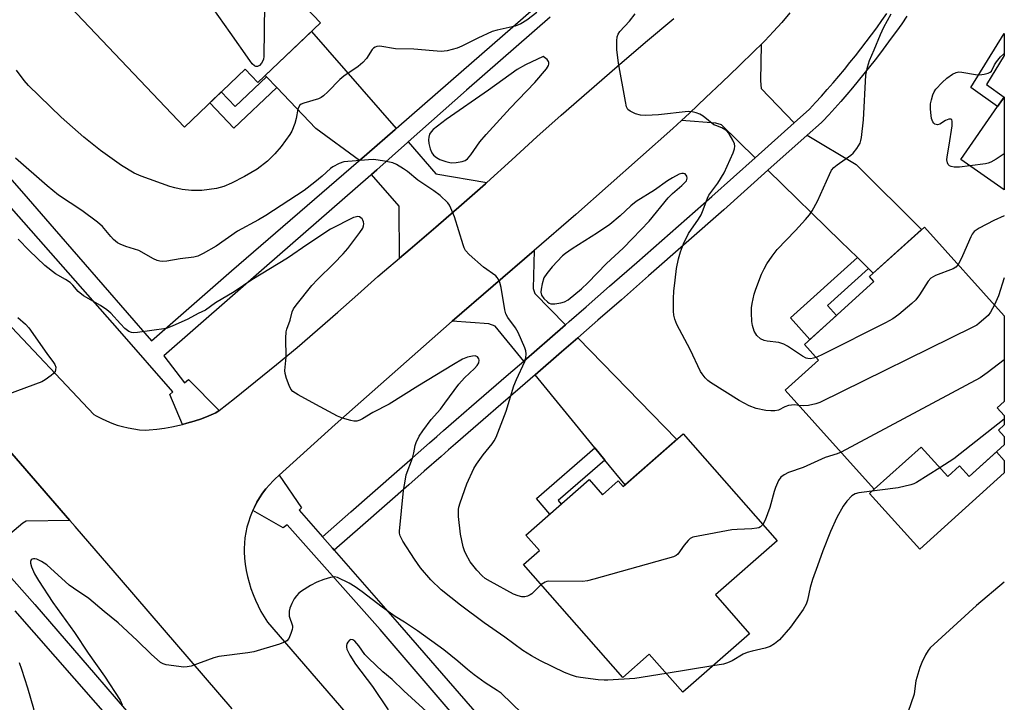
# Model space of a CAD drawing. Units: inches. Extents: x 1189769 to 1195769, y 537457 to 541457.
# Drawn here: x 1195496 to 1195769, y 541040 to 541229 of the extents above; entities that cross this region are included whole.
import ezdxf

# ---------------------------------------------------------------- set-up
doc = ezdxf.new("R2010")
doc.units = ezdxf.units.IN
doc.header["$MEASUREMENT"] = 0
for name, color, linetype in [('BLDG-Footprint', 5, 'Continuous'), ('CULTRL-Pad', 6, 'Continuous'), ('TRANS-Driveway', 251, 'Continuous'), ('TRANS-Non Street Sidewalk', 7, 'Continuous'), ('TRANS-Road', 130, 'Continuous'), ('TRANS-Street Sidewalk', 7, 'Continuous'), ('Undefined', 1, 'Continuous')]:
    doc.layers.add(name, color=color, linetype=linetype)

msp = doc.modelspace()

# ---------------------------------------------------------------- linework, layer by layer
at = {"layer": 'BLDG-Footprint'}
for points, elevation in [([(1195538.11, 541264.83), (1195557.89, 541244.03), (1195561.52, 541247.49), (1195579.64, 541228.44), (1195562.22, 541211.87), (1195558.73, 541215.55), (1195541.87, 541199.51), (1195510.13, 541232.89), (1195528.59, 541250.45), (1195525.52, 541253.67), (1195525.84, 541257.56), (1195534.26, 541265.57)], 379.46), ([(1195769.34, 541207.84), (1195769.34, 541182.12), (1195757.29, 541190.5), (1195767.5, 541205.19)], 378.86), ([(1195769.34, 541111.29), (1195759.61, 541102.51), (1195756.91, 541105.5), (1195753.65, 541102.55), (1195746.27, 541110.73), (1195733.28, 541099.02), (1195708.5, 541126.51), (1195717.77, 541134.87), (1195713.87, 541139.2), (1195733.19, 541156.62), (1195731.94, 541158.02), (1195747.16, 541171.74), (1195769.34, 541147.13), (1195769.34, 541123.39), (1195767.38, 541121.62), (1195769.34, 541119.45), (1195769.34, 541116.89), (1195767.71, 541115.42), (1195769.34, 541113.61)], 377.36), ([(1195680.25, 541114.37), (1195706.33, 541084.7), (1195689.22, 541069.67), (1195698.64, 541058.94), (1195680.13, 541042.67), (1195670.82, 541053.27), (1195663.48, 541046.82), (1195635.95, 541078.13), (1195640.37, 541082.01), (1195636.62, 541086.27), (1195654.14, 541101.67), (1195657.82, 541097.48), (1195662.23, 541101.36), (1195663.64, 541099.77)], 375.95)]:
    msp.add_lwpolyline(points, close=True, dxfattribs=dict(at, elevation=elevation))
at = {"layer": 'CULTRL-Pad'}
msp.add_lwpolyline([(1195746.27, 541110.73), (1195753.65, 541102.55), (1195756.91, 541105.5), (1195759.6, 541102.51), (1195767.18, 541109.35), (1195769.34, 541106.95), (1195769.34, 541103.56), (1195745.87, 541082.41), (1195731.97, 541097.84), (1195733.28, 541099.02)], close=True, dxfattribs=at)
at = {"layer": 'TRANS-Driveway'}
for points in [[(1195600.65, 541199.14), (1195600.3, 541198.83), (1195592.48, 541192.01), (1195590.4, 541190.21), (1195578.35, 541199.06), (1195567.46, 541210.51), (1195564.65, 541213.46), (1195564.29, 541213.84), (1195577.15, 541226.06)], [(1195711.07, 541200.7), (1195700.22, 541191), (1195690.86, 541200.15), (1195689.31, 541200.61), (1195679.74, 541201.31), (1195681.97, 541203.38), (1195686.55, 541207.66), (1195691.09, 541211.98), (1195695.61, 541216.32), (1195700.1, 541220.7), (1195701.88, 541222.44), (1195701.68, 541212.29), (1195701.88, 541210.18)], [(1195625.77, 541184.14), (1195625.37, 541183.79), (1195618.74, 541177.92), (1195611.66, 541171.75), (1195604.54, 541165.64), (1195604.53, 541165.63), (1195601.53, 541163.1), (1195601.43, 541177.57), (1195593.79, 541186.33), (1195595.26, 541187.62), (1195603.78, 541195.2), (1195603.95, 541195.36), (1195611.66, 541186.53)], [(1195731.67, 541160.27), (1195728.57, 541163.3), (1195724.03, 541167.73), (1195703.78, 541187.52), (1195714.63, 541197.21), (1195728.26, 541189.07), (1195746.39, 541171.05), (1195733, 541158.97)], [(1195647.58, 541144.63), (1195643.24, 541140.87), (1195636, 541134.59), (1195628.11, 541144.22), (1195626.33, 541144.91), (1195616.19, 541145.64), (1195638.89, 541165.26), (1195638.58, 541154.7), (1195639.12, 541153.36)], [(1195658.48, 541107.12), (1195655.73, 541110.48), (1195639.15, 541130.74), (1195646.5, 541137.11), (1195651.04, 541141.05), (1195678.44, 541112.77), (1195664.14, 541100.21)], [(1195510.07, 541090.34), (1195497.91, 541090.11), (1195497.07, 541089.64), (1195487.38, 541081.56), (1195477.66, 541092.41), (1195476.96, 541093.19), (1195485.88, 541099.72), (1195487.21, 541101.14), (1195489.58, 541113.98), (1195491.05, 541112.33)]]:
    msp.add_lwpolyline(points, close=True, dxfattribs=at)
at = {"layer": 'TRANS-Non Street Sidewalk'}
for points in [[(1195769.34, 541207.83), (1195767.5, 541205.19), (1195760.09, 541210.47), (1195769.35, 541225.49), (1195769.35, 541219.35), (1195764.41, 541211.34)], [(1195567.46, 541210.51), (1195555.58, 541199.22), (1195548.92, 541206.22), (1195552.08, 541209.23), (1195555.94, 541205.18), (1195564.65, 541213.46)], [(1195731.67, 541160.27), (1195720.3, 541150.01), (1195722.79, 541147.25), (1195715.42, 541140.6), (1195710.03, 541146.59), (1195728.57, 541163.3)], [(1195658.48, 541107.12), (1195645.53, 541095.88), (1195646.41, 541094.87), (1195643.27, 541092.11), (1195639.52, 541096.43), (1195655.73, 541110.48)]]:
    msp.add_lwpolyline(points, close=True, dxfattribs=at)
at = {"layer": 'TRANS-Road'}
for points in [[(1195709.84, 541231.17), (1195707.58, 541228.54), (1195705.27, 541225.97), (1195702.9, 541223.45), (1195701.88, 541222.44), (1195700.1, 541220.7), (1195695.61, 541216.32), (1195691.09, 541211.98), (1195686.55, 541207.66), (1195681.97, 541203.38), (1195679.74, 541201.31), (1195677.38, 541199.12), (1195650.46, 541175.26), (1195638.89, 541165.26), (1195616.19, 541145.64), (1195613.73, 541143.51), (1195583.69, 541116.98), (1195568.17, 541102.91), (1195566.94, 541101.8), (1195566.45, 541101.31), (1195565.43, 541100.23), (1195564.47, 541099.09), (1195563.57, 541097.9), (1195562.74, 541096.66), (1195561.97, 541095.39), (1195561.27, 541094.07), (1195560.85, 541093.15), (1195560.65, 541092.71), (1195560.1, 541091.33), (1195559.62, 541089.92), (1195559.22, 541088.48), (1195558.9, 541087.03), (1195558.66, 541085.56), (1195558.5, 541084.07), (1195558.41, 541082.59), (1195558.44, 541081.67), (1195558.56, 541079.93), (1195558.75, 541078.21), (1195559.03, 541076.49), (1195559.38, 541074.79), (1195559.81, 541073.11), (1195560.32, 541071.45), (1195560.91, 541069.81), (1195561.57, 541068.2), (1195562.3, 541066.63), (1195563.1, 541065.09), (1195563.98, 541063.58), (1195564.92, 541062.12), (1195593.65, 541028.85)], [(1195490.88, 541147.14), (1195516.72, 541119.77), (1195517.42, 541119.36), (1195518.82, 541118.62), (1195520.25, 541117.95), (1195521.71, 541117.36), (1195523.2, 541116.83), (1195524.72, 541116.39), (1195526.26, 541116.02), (1195527.81, 541115.73), (1195529.38, 541115.52), (1195530.95, 541115.39), (1195532.05, 541115.47), (1195534.18, 541115.68), (1195536.29, 541115.97), (1195538.4, 541116.34), (1195540.49, 541116.78), (1195541.31, 541116.99), (1195542.56, 541117.31), (1195544.61, 541117.91), (1195546.64, 541118.59), (1195548.64, 541119.34), (1195550.61, 541120.17), (1195551.47, 541120.84), (1195555.79, 541124.23), (1195561.62, 541128.88), (1195567.4, 541133.6), (1195573.13, 541138.38), (1195578.81, 541143.21), (1195584.44, 541148.1), (1195590.02, 541153.05), (1195595.54, 541158.06), (1195597.37, 541159.58), (1195601.53, 541163.1), (1195604.53, 541165.63), (1195604.54, 541165.64), (1195611.66, 541171.75), (1195618.74, 541177.92), (1195625.37, 541183.79), (1195625.77, 541184.14), (1195632.75, 541190.42), (1195639.67, 541196.75), (1195646.41, 541202.76), (1195654.15, 541209.58), (1195661.94, 541216.33), (1195669.79, 541223.02), (1195677.68, 541229.66)], [(1195555.1, 541038.11), (1195524.42, 541073.74), (1195511.54, 541088.64), (1195510.07, 541090.34), (1195491.05, 541112.33)]]:
    msp.add_lwpolyline(points, dxfattribs=at)
at = {"layer": 'TRANS-Street Sidewalk'}
for points in [[(1195440.65, 541245.68), (1195470.42, 541211.72), (1195498.53, 541179.56), (1195505.76, 541171.29), (1195532.76, 541140.22), (1195554.93, 541159.57), (1195590.2, 541190.04), (1195590.4, 541190.21), (1195592.48, 541192.01), (1195600.3, 541198.83), (1195600.65, 541199.14), (1195615.8, 541212.35), (1195638.69, 541232.33)], [(1195643.32, 541230.02), (1195620.1, 541209.75), (1195603.95, 541195.36), (1195603.78, 541195.2), (1195595.26, 541187.62), (1195593.79, 541186.33), (1195593.62, 541186.19), (1195563.96, 541160.39), (1195536.12, 541136.06), (1195541.91, 541128.55), (1195542.95, 541129.47), (1195551.47, 541120.84), (1195550.61, 541120.17), (1195548.64, 541119.34), (1195546.64, 541118.59), (1195544.61, 541117.91), (1195542.56, 541117.31), (1195541.31, 541116.99), (1195537.83, 541125.3), (1195538.64, 541126), (1195523.92, 541142.86), (1195486.96, 541184.8), (1195444.9, 541232.74)], [(1195629.44, 541021.21), (1195596.21, 541060.1), (1195570.36, 541089.15), (1195569.27, 541088.33), (1195560.85, 541093.15), (1195561.27, 541094.07), (1195561.97, 541095.39), (1195562.74, 541096.66), (1195563.57, 541097.9), (1195564.47, 541099.09), (1195565.43, 541100.23), (1195566.45, 541101.31), (1195566.94, 541101.8), (1195568.17, 541102.91), (1195574.36, 541093.83), (1195573.73, 541093.2), (1195580.17, 541085.82), (1195582.92, 541082.67), (1195583.44, 541082.08), (1195601.58, 541061.43), (1195626.71, 541032.47)]]:
    msp.add_lwpolyline(points, dxfattribs=at)
for points in [[(1195742.28, 541230.23, 0), (1195740.87, 541228.18, 0), (1195739.43, 541226.14, 0), (1195737.98, 541224.12, 0), (1195736.5, 541222.11, 0), (1195735.01, 541220.12, 0), (1195733.49, 541218.14, 0), (1195731.96, 541216.18, 0), (1195730.4, 541214.24, 0), (1195728.82, 541212.31, 0), (1195727.23, 541210.4, 0), (1195725.61, 541208.5, 0), (1195723.98, 541206.62, 0), (1195722.32, 541204.75, 0), (1195720.65, 541202.91, 0), (1195719, 541201.13, 0), (1195718.97, 541201.09, 0), (1195718.64, 541200.79, 0), (1195718.6, 541200.77, 0), (1195714.63, 541197.21, 0), (1195703.78, 541187.52, 0), (1195691.52, 541176.56, 0), (1195670.64, 541158.19, 0), (1195663.12, 541151.6, 0), (1195656.59, 541145.89, 0), (1195651.88, 541141.78, 0), (1195651.04, 541141.05, 0), (1195646.5, 541137.11, 0), (1195639.15, 541130.74, 0), (1195635, 541127.15, 0), (1195629.63, 541122.5, 0), (1195624.77, 541118.29, 0), (1195620.55, 541114.62, 0), (1195617.04, 541111.58, 0), (1195615.13, 541109.91, 0), (1195613.1, 541108.13, 0), (1195608.42, 541104.03, 0), (1195604.11, 541100.25, 0), (1195591.32, 541089, 0), (1195583.44, 541082.08, 0), (1195582.92, 541082.67, 0), (1195580.17, 541085.82, 0), (1195588.03, 541092.73, 0), (1195600.83, 541103.98, 0), (1195605.14, 541107.76, 0), (1195609.83, 541111.88, 0), (1195611.86, 541113.65, 0), (1195613.78, 541115.33, 0), (1195617.29, 541118.38, 0), (1195621.51, 541122.05, 0), (1195626.37, 541126.25, 0), (1195631.75, 541130.91, 0), (1195636, 541134.59, 0), (1195643.24, 541140.87, 0), (1195647.58, 541144.63, 0), (1195648.62, 541145.54, 0), (1195653.32, 541149.64, 0), (1195659.84, 541155.34, 0), (1195667.36, 541161.93, 0), (1195688.22, 541180.28, 0), (1195700.22, 541191, 0), (1195711.07, 541200.7, 0), (1195715.3, 541204.48, 0), (1195716.96, 541206.28, 0), (1195718.6, 541208.09, 0), (1195720.22, 541209.92, 0), (1195721.82, 541211.76, 0), (1195723.4, 541213.62, 0), (1195724.97, 541215.49, 0), (1195726.51, 541217.38, 0), (1195728.03, 541219.29, 0), (1195729.54, 541221.21, 0), (1195731.03, 541223.14, 0), (1195732.49, 541225.1, 0), (1195733.94, 541227.06, 0), (1195735.36, 541229.04, 0), (1195736.76, 541231.04, 0)], [(1195488.04, 541080.82, 0), (1195500.37, 541067.06, 0), (1195517.19, 541047.53, 0), (1195525.77, 541037.57, 0), (1195543.76, 541016.94, 0), (1195544.51, 541016.08, 0), (1195551.87, 541007.65, 0), (1195552.58, 541006.83, 0), (1195556.18, 541002.71, 0), (1195583.4, 540971.31, 0), (1195608.72, 540942.18, 0), (1195609.51, 540941.28, 0), (1195613.71, 540936.45, 0), (1195617.32, 540932.16, 0), (1195617.52, 540931.92, 0), (1195641.57, 540903.32, 0), (1195680.33, 540856.03, 0), (1195681.45, 540854.67, 0), (1195713.22, 540816, 0), (1195739.44, 540785.05, 0), (1195759.54, 540774.72, 0)], [(1195736.36, 540780.91, 0), (1195714.69, 540806.6, 0), (1195682.73, 540845.99, 0), (1195650.68, 540884.75, 0), (1195613.9, 540928.91, 0), (1195613.57, 540929.3, 0), (1195610.08, 540933.49, 0), (1195605.78, 540938.39, 0), (1195604.43, 540939.93, 0), (1195577.03, 540971.16, 0), (1195548.71, 541003.8, 0), (1195548.13, 541004.46, 0), (1195540.4, 541013.38, 0), (1195540.01, 541013.83, 0), (1195533.79, 541020.99, 0), (1195494.92, 541065.28, 0)]]:
    msp.add_polyline3d(points, dxfattribs=at)
at = {"layer": 'Undefined'}
msp.add_line((1195688.51, 541050.03, 374), (1195675.54, 541047.89, 374), dxfattribs=at)
for points, elevation in [([(1195564.09, 541233.54), (1195563.92, 541219.14), (1195563.76, 541218.28), (1195563.23, 541217.25), (1195562.73, 541216.62), (1195562.13, 541216.31), (1195561.7, 541216.31), (1195561.28, 541216.48), (1195560.7, 541217.03), (1195560, 541217.97), (1195554.6, 541225.78), (1195546.72, 541236.89)], 380), ([(1195639.67, 541231.32), (1195636.91, 541229.18), (1195635.22, 541228.17), (1195633.61, 541227.52), (1195628.66, 541226.42), (1195627.26, 541225.98), (1195623.24, 541224.17), (1195618.85, 541221.95), (1195617.54, 541221.36), (1195614.8, 541220.65), (1195613.12, 541220.47), (1195610.86, 541220.61), (1195605.55, 541221.13), (1195600.41, 541221.21), (1195596.09, 541221.94), (1195595.26, 541221.89), (1195594.75, 541221.71), (1195594.32, 541221.41), (1195593.94, 541220.98), (1195592.34, 541218.48), (1195591.39, 541217.38), (1195590.04, 541216.27), (1195586.12, 541213.6), (1195584.94, 541212.71), (1195581.64, 541209.25), (1195580.42, 541208.17), (1195579.78, 541207.72), (1195579.08, 541207.37), (1195574.97, 541206.17), (1195574.21, 541205.83), (1195573.85, 541205.53), (1195573.49, 541204.95), (1195573.33, 541204.42), (1195572.9, 541201.83), (1195572.51, 541200.48), (1195571.7, 541198.4), (1195571.15, 541197.41), (1195568.68, 541194.07), (1195566.97, 541192.07), (1195564.94, 541190.07), (1195562.05, 541187.85), (1195558.55, 541185.75), (1195554.95, 541183.93), (1195552.79, 541183.03), (1195550.8, 541182.43), (1195546.65, 541181.88), (1195543.8, 541181.91), (1195541.25, 541182.16), (1195539.23, 541182.62), (1195537.81, 541183.03), (1195529.83, 541185.89), (1195527.92, 541186.73), (1195524.44, 541188.82), (1195518.55, 541193.03), (1195513.91, 541196.71), (1195507.7, 541202.25), (1195498.56, 541211.06), (1195497.43, 541212.41), (1195495.3, 541215.25)], 378), ([(1195712.33, 541122.26), (1195711.12, 541122.42), (1195709.48, 541122.23), (1195708.44, 541121.89), (1195706.74, 541120.93), (1195705.7, 541120.73), (1195704.58, 541120.75), (1195703.17, 541120.9), (1195700.49, 541121.45), (1195698.56, 541122.15), (1195695.75, 541123.62), (1195687.82, 541128.66), (1195687.12, 541129.19), (1195686.35, 541129.96), (1195685.48, 541131.01), (1195685.02, 541131.7), (1195682.15, 541137.75), (1195678.48, 541144.71), (1195677.9, 541146.24), (1195677.65, 541147.28), (1195677.54, 541148.42), (1195677.55, 541151.96), (1195677.69, 541153.94), (1195677.98, 541157.05), (1195678.4, 541160.27), (1195678.94, 541162.9), (1195679.46, 541164.92), (1195680.36, 541167.09), (1195681.75, 541170), (1195684.51, 541173.99), (1195685.24, 541175.19), (1195685.81, 541176.51), (1195687.02, 541179.79), (1195687.39, 541180.57), (1195689.86, 541183.89), (1195691.64, 541186.81), (1195694.16, 541192.39), (1195694.52, 541193.47), (1195694.6, 541194.18), (1195694.49, 541194.89), (1195694.03, 541195.9), (1195692.96, 541197.6), (1195692.04, 541198.63), (1195690.95, 541199.3), (1195689.29, 541199.89), (1195688.78, 541200.15), (1195685.81, 541202.48), (1195684.84, 541203.04), (1195683.83, 541203.48), (1195682.78, 541203.77), (1195681.63, 541203.8), (1195673.44, 541202.93), (1195669.88, 541202.74), (1195668.41, 541202.76), (1195667.04, 541203.14), (1195665.52, 541203.89), (1195664.92, 541204.41), (1195664.56, 541205.14), (1195664.22, 541206.58), (1195662.27, 541217.19), (1195661.86, 541221.06), (1195661.81, 541223.42), (1195661.92, 541224.56), (1195662.23, 541225.3), (1195662.69, 541225.97), (1195665.36, 541228.86), (1195666.92, 541230.94)], 378), ([(1195717.13, 541135.58), (1195716.4, 541135.35), (1195715.6, 541135.23), (1195714.84, 541135.29), (1195714.35, 541135.41), (1195713.33, 541135.92), (1195709.16, 541138.72), (1195708.15, 541139.3), (1195706.76, 541139.75), (1195703.56, 541140.08), (1195702.71, 541140.24), (1195701.73, 541140.75), (1195700.7, 541141.69), (1195700.36, 541142.13), (1195699.98, 541142.86), (1195699.48, 541144.45), (1195699.32, 541145.59), (1195699.2, 541147.92), (1195699.22, 541149.38), (1195699.4, 541150.54), (1195699.98, 541153.14), (1195700.4, 541154.55), (1195702, 541158.71), (1195702.68, 541160.18), (1195703.45, 541161.53), (1195704.94, 541163.67), (1195706.37, 541165.49), (1195711.44, 541170.76), (1195714.22, 541173.83), (1195715.3, 541175.14), (1195716.08, 541176.23), (1195717.52, 541178.9), (1195720.82, 541186.35), (1195721.44, 541187.51), (1195722.09, 541188.26), (1195722.99, 541189), (1195726.74, 541191.7), (1195727.39, 541192.24), (1195728.45, 541193.56), (1195729.31, 541195.01), (1195729.57, 541195.8), (1195729.73, 541196.64), (1195730.28, 541201.48), (1195730.91, 541213.86), (1195731.36, 541216.1), (1195731.94, 541218.01), (1195733.24, 541220.89), (1195734.95, 541225.18), (1195735.94, 541227.26), (1195737.96, 541230.9)], 380), ([(1195759.78, 541188.77), (1195756.87, 541188.34), (1195755.42, 541188.34), (1195754.6, 541188.54), (1195754.13, 541188.78), (1195753.79, 541189.14), (1195753.55, 541189.58), (1195753.43, 541190.37), (1195753.49, 541191.24), (1195754.08, 541194.49), (1195754.86, 541199.86), (1195754.92, 541201.17), (1195754.79, 541201.52), (1195754.57, 541201.72), (1195753.97, 541201.73), (1195753.02, 541201.36), (1195751.48, 541200.27), (1195750.79, 541200.11), (1195750.11, 541200.28), (1195749.76, 541200.55), (1195749.51, 541200.94), (1195749.15, 541201.88), (1195749.01, 541202.71), (1195748.9, 541204.48), (1195748.91, 541205.95), (1195749.11, 541207.09), (1195749.52, 541208.47), (1195749.85, 541209.26), (1195750.32, 541209.98), (1195752.13, 541211.87), (1195753.43, 541213.04), (1195755.01, 541214.17), (1195755.97, 541214.64), (1195756.71, 541214.79), (1195757.56, 541214.76), (1195761.34, 541214.09), (1195762.5, 541213.98), (1195763.75, 541214.15), (1195764.84, 541214.49), (1195765.42, 541214.76), (1195765.78, 541215.02), (1195766.6, 541216.72), (1195767.18, 541217.62), (1195768.3, 541218.95), (1195769.13, 541219.75), (1195769.35, 541219.92)], 382), ([(1195769.34, 541192.11), (1195767.06, 541190.58), (1195765.6, 541189.75), (1195764.9, 541189.48), (1195764.11, 541189.31), (1195759.78, 541188.77)], 382), ([(1195640.86, 541072.55), (1195638.23, 541070.02), (1195637.79, 541069.7), (1195637.06, 541069.38), (1195636.28, 541069.19), (1195635.5, 541069.18), (1195634.47, 541069.42), (1195633.2, 541069.92), (1195626.76, 541073.38), (1195625.35, 541074.26), (1195624.44, 541075.01), (1195623.03, 541076.55), (1195621.19, 541078.89), (1195619.91, 541081.12), (1195619.58, 541081.91), (1195619.24, 541083.06), (1195618.42, 541086.56), (1195617.91, 541091.44), (1195617.9, 541093.35), (1195618.02, 541094.06), (1195618.34, 541095.2), (1195620.24, 541100.53), (1195622.13, 541104.75), (1195622.89, 541105.97), (1195624.73, 541108.52), (1195627.29, 541111.59), (1195627.85, 541112.47), (1195628.33, 541113.46), (1195631.13, 541120.72), (1195633.24, 541127.69), (1195634, 541129.5), (1195636.29, 541134.41), (1195636.61, 541135.47), (1195636.7, 541136.56), (1195636.57, 541137.38), (1195636.29, 541138.2), (1195634.44, 541142.53), (1195633.7, 541143.77), (1195631.55, 541146.7), (1195631.06, 541147.69), (1195630.78, 541148.82), (1195629.78, 541154.96), (1195629.36, 541156.33), (1195628.91, 541157.35), (1195628.61, 541157.8), (1195628.22, 541158.21), (1195624.89, 541160.66), (1195620.86, 541164.17), (1195619.89, 541165.24), (1195619.5, 541166.02), (1195619.2, 541166.85), (1195616.81, 541174.57), (1195615.82, 541177.03), (1195615.42, 541177.81), (1195614.91, 541178.5), (1195612.86, 541180.52), (1195611.03, 541181.85), (1195606.66, 541184.73), (1195603.75, 541187.13), (1195602.66, 541187.93), (1195600.74, 541189.09), (1195599.71, 541189.54), (1195597.39, 541190.05), (1195594.44, 541190.48), (1195592.97, 541190.42), (1195586.12, 541189.82), (1195584.77, 541189.42), (1195583.06, 541188.5), (1195582.38, 541187.99), (1195580.05, 541185.85), (1195578.07, 541184.19), (1195575.05, 541181.87), (1195573, 541180.47), (1195564.41, 541174.93), (1195562.44, 541173.74), (1195556.55, 541170.59), (1195550.7, 541166.5), (1195547.05, 541164.39), (1195545.54, 541163.65), (1195544.5, 541163.38), (1195540.71, 541162.91), (1195536.94, 541162.3), (1195535.79, 541162.2), (1195535.06, 541162.26), (1195534.29, 541162.48), (1195533.29, 541162.92), (1195529.17, 541165.22), (1195525.62, 541166.36), (1195524.06, 541166.98), (1195523.33, 541167.4), (1195522.23, 541168.34), (1195521.41, 541169.18), (1195519.12, 541171.89), (1195517.78, 541173.11), (1195513.36, 541176.31), (1195506.97, 541180.65), (1195503.76, 541183.18), (1195494.95, 541190.91)], 376), ([(1195675.54, 541047.89), (1195666.86, 541046.5), (1195659.38, 541046), (1195658.32, 541046), (1195656.69, 541046.13), (1195651.78, 541046.78), (1195650.64, 541047), (1195649.26, 541047.4), (1195647.36, 541048.14), (1195640.66, 541051.38), (1195638.14, 541052.76), (1195635.74, 541054.26), (1195630.72, 541057.95), (1195625.06, 541061.95), (1195618.43, 541066.83), (1195613.12, 541071.11), (1195610.19, 541073.9), (1195607.35, 541077.25), (1195605.67, 541079.65), (1195602.49, 541084.6), (1195601.73, 541086.11), (1195601.57, 541086.84), (1195601.54, 541087.41), (1195602.68, 541098.66), (1195603.17, 541101.85), (1195603.42, 541103), (1195605.15, 541107.61), (1195605.54, 541109.13), (1195605.93, 541111.17), (1195606.18, 541111.94), (1195607.04, 541113.71), (1195608.03, 541115.19), (1195610.34, 541118.32), (1195612.87, 541121.25), (1195614.16, 541122.89), (1195617.98, 541128.15), (1195619.55, 541129.92), (1195622.31, 541132.52), (1195623.09, 541133.38), (1195623.52, 541134.08), (1195623.68, 541134.79), (1195623.58, 541135.23), (1195623.16, 541135.75), (1195622.53, 541136.01), (1195621.75, 541135.98), (1195620.38, 541135.65), (1195619.05, 541135.08), (1195616.51, 541133.63), (1195606.63, 541127.63), (1195598.69, 541122.63), (1195594.17, 541120.28), (1195591.25, 541118.52), (1195590.49, 541118.17), (1195589.71, 541117.93), (1195588.89, 541117.91), (1195588.03, 541118.07), (1195585.75, 541118.73), (1195584.37, 541119.28), (1195578.33, 541122.48), (1195573.44, 541125.23), (1195571.98, 541126.16), (1195571.41, 541126.77), (1195570.91, 541127.79), (1195570.23, 541129.74), (1195569.83, 541131.14), (1195569.73, 541131.99), (1195570.1, 541135.69), (1195570.01, 541140.94), (1195570.08, 541142.66), (1195570.27, 541143.44), (1195571.16, 541145.9), (1195571.73, 541148.25), (1195572.17, 541149.11), (1195572.84, 541150.06), (1195577.21, 541155.53), (1195578.83, 541157.25), (1195583.35, 541161.6), (1195585.9, 541164.31), (1195587.22, 541165.84), (1195590.57, 541170.25), (1195591.33, 541171.48), (1195591.53, 541172.09), (1195591.6, 541172.64), (1195591.56, 541173.17), (1195591.41, 541173.64), (1195591.14, 541174.04), (1195590.81, 541174.36), (1195590.41, 541174.58), (1195589.97, 541174.64), (1195589.26, 541174.54), (1195588.74, 541174.37), (1195582.36, 541171.2), (1195576.06, 541167.04), (1195570.45, 541163.17), (1195560.58, 541157.09), (1195555.67, 541153.77), (1195550.53, 541150.76), (1195547.68, 541148.73), (1195545.69, 541147.8), (1195542.81, 541146.24), (1195538.46, 541144.23), (1195536.79, 541143.63), (1195528.89, 541142.53), (1195527.73, 541142.44), (1195527.18, 541142.47), (1195526.44, 541142.77), (1195525.33, 541143.65), (1195524.1, 541144.89), (1195521.41, 541147.86), (1195520.36, 541148.82), (1195518.6, 541149.95), (1195513.82, 541152.68), (1195512.39, 541153.88), (1195510.94, 541155.6), (1195510.13, 541156.35), (1195508.89, 541157.17), (1195506.12, 541158.79), (1195503.09, 541161.11), (1195498.77, 541165.24), (1195495.74, 541168.38)], 374), ([(1195769.34, 541174.83), (1195766.46, 541173.62), (1195762.4, 541171.43), (1195760.99, 541170.48), (1195760.43, 541169.81), (1195760.02, 541169.07), (1195757.75, 541163.75), (1195757.03, 541162.17), (1195756.54, 541161.33)], 380), ([(1195756.54, 541161.33), (1195755.9, 541160.65), (1195755.17, 541160.21), (1195750.22, 541158.28), (1195748.97, 541157.59), (1195748.22, 541156.73), (1195745.83, 541152.97), (1195744.76, 541151.57), (1195743.68, 541150.58), (1195740.06, 541147.54), (1195738.43, 541146.28), (1195736.35, 541145.15), (1195719.09, 541136.45), (1195717.13, 541135.58)], 380), ([(1195769.34, 541157.67), (1195767.75, 541152.68), (1195766.62, 541150.14)], 378), ([(1195766.62, 541150.14), (1195765.55, 541148.1), (1195764.83, 541147.18), (1195762.39, 541145.08), (1195761.68, 541144.56), (1195760.64, 541143.97), (1195718.15, 541123.08), (1195717.04, 541122.68), (1195715.03, 541122.29), (1195713.58, 541122.14), (1195712.33, 541122.26)], 378), ([(1195495.64, 541146.68), (1195497.75, 541144.8), (1195498.71, 541143.75), (1195503.67, 541136.67), (1195505.57, 541134.22), (1195505.94, 541133.58), (1195506.14, 541132.88), (1195506.13, 541132.15), (1195506, 541131.71), (1195505.53, 541131.1), (1195504.9, 541130.56), (1195503.27, 541129.41), (1195502.28, 541128.85), (1195490.45, 541124.44)], 374), ([(1195769.34, 541134.91), (1195764.62, 541131.33), (1195762.67, 541129.96), (1195724.04, 541109.28)], 376), ([(1195769.34, 541118.49), (1195755.38, 541107.44), (1195751.5, 541104.93)], 374), ([(1195724.04, 541109.28), (1195722.96, 541108.85), (1195719.61, 541107.85), (1195713.55, 541105.02), (1195709.46, 541103.64), (1195708.23, 541102.98), (1195707.37, 541102.32), (1195706.71, 541101.4), (1195705.86, 541099.5), (1195705.47, 541098.39), (1195704.27, 541093.99), (1195702.99, 541090.43), (1195702.35, 541089.23)], 376), ([(1195751.5, 541104.93), (1195745.02, 541100.91), (1195744.23, 541100.51), (1195743.39, 541100.21), (1195739.91, 541099.36), (1195729.02, 541098.05), (1195727.93, 541097.75), (1195727.02, 541097.15), (1195725.66, 541095.7), (1195724.63, 541094.3), (1195722.9, 541091.18), (1195721.08, 541087.28), (1195718.97, 541081.92), (1195717.54, 541077.77), (1195716.09, 541073.96), (1195715.5, 541071.75), (1195714.73, 541068.25), (1195714.37, 541067.12), (1195713.51, 541065.66), (1195709.98, 541060.75), (1195706.98, 541057.22), (1195705.62, 541056.15), (1195704.37, 541055.42), (1195703.02, 541054.95), (1195699.35, 541054.13), (1195698.02, 541053.75), (1195696.92, 541053.25), (1195693.82, 541051.44), (1195692.54, 541050.82), (1195691.39, 541050.52), (1195688.51, 541050.03)], 374), ([(1195702.35, 541089.23), (1195701.66, 541088.56), (1195701.22, 541088.34), (1195700.69, 541088.19), (1195699.26, 541088.03), (1195695.2, 541087.86), (1195693.75, 541087.72), (1195684.37, 541086.02), (1195682.95, 541085.67), (1195682.22, 541085.3), (1195681.62, 541084.76), (1195680.55, 541083.5), (1195678.73, 541081.01), (1195678.33, 541080.65), (1195677.58, 541080.26), (1195655.46, 541074.07), (1195653.73, 541073.64), (1195652.29, 541073.45), (1195643, 541073.51), (1195642.45, 541073.42), (1195641.97, 541073.24), (1195640.86, 541072.55)], 376), ([(1195638.4, 541033.98), (1195629.72, 541042.39), (1195628.64, 541043.19), (1195625.3, 541045.27), (1195622.23, 541047.56), (1195620.38, 541049.01), (1195617.71, 541051.31), (1195613.8, 541054.49), (1195606.55, 541059.77), (1195602.95, 541062.16), (1195600.36, 541063.74), (1195596.69, 541066.28), (1195591.19, 541070.56), (1195589.25, 541071.92), (1195587.53, 541072.97), (1195584.31, 541074.48), (1195583.49, 541074.67), (1195582.43, 541074.55), (1195580.54, 541073.98), (1195578.64, 541073.26), (1195576.82, 541072.3), (1195574.34, 541070.75), (1195573.65, 541070.22), (1195572.94, 541069.45), (1195572.33, 541068.56), (1195571.66, 541067.3), (1195571.09, 541066), (1195570.9, 541065.18), (1195570.88, 541064.34), (1195570.95, 541063.78), (1195571.82, 541061.14), (1195571.86, 541060.63), (1195571.78, 541060.07), (1195571.42, 541058.95), (1195570.79, 541057.62), (1195570.29, 541056.96), (1195569.83, 541056.65), (1195568.2, 541056.05), (1195561.09, 541053.92), (1195559.46, 541053.63), (1195551.37, 541052.63), (1195550.03, 541052.23), (1195543.71, 541049.95), (1195542.58, 541049.7), (1195541.72, 541049.68), (1195536.76, 541050.3), (1195535.94, 541050.55), (1195535.23, 541050.96), (1195532.64, 541053.23), (1195528.72, 541057.07), (1195523.52, 541061.97), (1195519.59, 541065.09), (1195515.32, 541068.71), (1195511.05, 541071.57), (1195509.88, 541072.44), (1195503.67, 541078.02), (1195502.2, 541078.99), (1195500.9, 541079.62), (1195500.4, 541079.73), (1195499.96, 541079.74), (1195499.58, 541079.63), (1195499.32, 541079.38), (1195499.2, 541079), (1195499.19, 541078.54), (1195499.47, 541077.44), (1195500.29, 541075.52), (1195501.34, 541073.71), (1195505.38, 541067.62), (1195511.33, 541059.26), (1195515.2, 541053.5), (1195519.69, 541047.11), (1195524, 541040.45), (1195524.61, 541039.2)], 372), ([(1195769.34, 541073.26), (1195761.64, 541066.71), (1195748.76, 541054.98), (1195748.22, 541054.31), (1195747.49, 541053.04), (1195746.47, 541050.91), (1195745.95, 541049.54), (1195744.82, 541045.9), (1195744.47, 541043.01), (1195744.29, 541042.16), (1195742.59, 541037.06)], 372), ([(1195610.14, 541036.29), (1195602.71, 541043.06), (1195599.47, 541046.2), (1195596.94, 541048.39), (1195592.9, 541052.12), (1195591.91, 541053.17), (1195590.29, 541055.59), (1195589.19, 541056.82), (1195588.59, 541057.22), (1195588.03, 541057.31), (1195587.65, 541057.12), (1195587.17, 541056.6), (1195586.93, 541056.16), (1195586.8, 541055.69), (1195586.83, 541055.19), (1195586.97, 541054.68), (1195587.78, 541052.99), (1195589.3, 541050.5), (1195594.08, 541044.24), (1195598.43, 541037.77)], 370), ([(1195496.03, 541050.93), (1195496.68, 541049.09), (1195498.32, 541043.88), (1195499.96, 541038.15), (1195500.17, 541036.77), (1195500.23, 541035.64), (1195500.02, 541031.75), (1195499.66, 541028.07), (1195499.44, 541026.95), (1195499.05, 541025.56), (1195498.48, 541024.22), (1195495.72, 541018.73)], 374)]:
    msp.add_lwpolyline(points, dxfattribs=dict(at, elevation=elevation))
at = {"layer": 'Undefined', "elevation": 376}
for points in [[(1195641.44, 541219.08), (1195636.52, 541216.81), (1195634.17, 541215.46), (1195626.26, 541209.7), (1195614.49, 541201.57), (1195610.84, 541198.82), (1195610.31, 541198.22), (1195609.89, 541197.49), (1195609.65, 541196.72), (1195609.59, 541195.98), (1195609.71, 541194.9), (1195610.09, 541193.45), (1195610.53, 541192.36), (1195610.99, 541191.72), (1195611.77, 541191.06), (1195612.77, 541190.54), (1195614.43, 541189.93), (1195615.86, 541189.62), (1195617.29, 541189.66), (1195618.97, 541189.96), (1195619.75, 541190.23), (1195620.44, 541190.73), (1195621.29, 541191.75), (1195623.86, 541195.41), (1195625.54, 541197.44), (1195632.22, 541204.74), (1195639.08, 541211.85), (1195642.32, 541215.61), (1195642.88, 541216.54), (1195643.01, 541216.99), (1195643, 541217.47), (1195642.92, 541217.73), (1195642.53, 541218.25)], [(1195680.35, 541186.66), (1195679.88, 541186.62), (1195679.15, 541186.41), (1195677.31, 541185.45), (1195675.91, 541184.56), (1195672.31, 541182.02), (1195667.2, 541178.84), (1195665.72, 541177.69), (1195662.76, 541174.88), (1195659.87, 541172.48), (1195656.43, 541170.14), (1195649.42, 541165.72), (1195647.58, 541164.44), (1195646.78, 541163.78), (1195643.91, 541160.76), (1195642.42, 541158.9), (1195641.63, 541157.66), (1195641.12, 541155.97), (1195640.83, 541154.51), (1195640.75, 541153.65), (1195640.92, 541152.87), (1195641.55, 541151.96), (1195642.58, 541150.97), (1195643.05, 541150.67), (1195643.56, 541150.48), (1195644.64, 541150.41), (1195646.28, 541150.71), (1195647.34, 541151.04), (1195648.33, 541151.57), (1195652.01, 541154.58), (1195653.79, 541156.31), (1195658.94, 541161.6), (1195663.57, 541165.94), (1195666.2, 541168.58), (1195670.77, 541173.37), (1195676.11, 541179.86), (1195677.32, 541181.05), (1195679.91, 541183.33), (1195681.18, 541184.59), (1195681.32, 541185.33), (1195681.22, 541185.86), (1195680.77, 541186.5)]]:
    msp.add_lwpolyline(points, close=True, dxfattribs=at)

doc.saveas('drawing.dxf')
